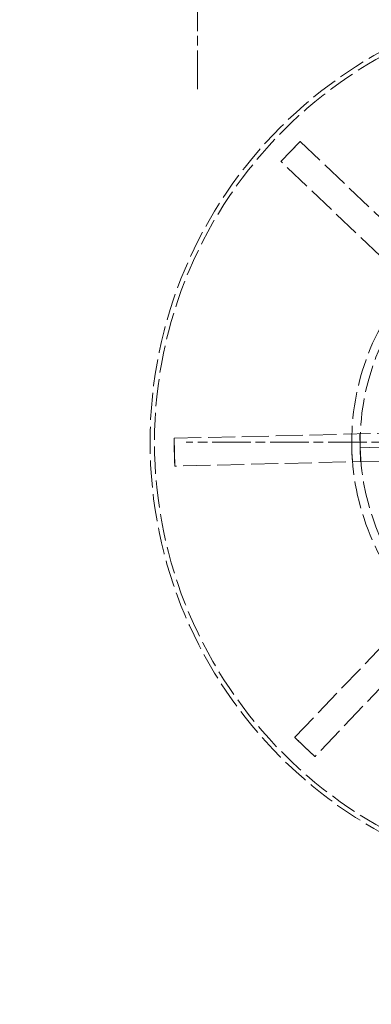
# Model space of a CAD drawing. Units: millimetres. Extents: x 357 to 4807, y 45 to 6265.
# Drawn here: x 1533 to 1583, y 1655 to 1793 of the extents above; entities that cross this region are included whole.
import ezdxf

# ---------------------------------------------------------------- set-up
doc = ezdxf.new("R2010")
doc.units = ezdxf.units.MM
doc.header["$LTSCALE"] = 23
for name, pattern in [('CHAIN', [0.3543, 0.2362, -0.0295, 0.0591, -0.0295]), ('DASHED', [0.2068, 0.1655, -0.0413]), ('LONG_DASH_DOTTED', [0.3001, 0.2362, -0.0295, 0.0049, -0.0295])]:
    doc.linetypes.add(name, pattern=pattern)
for name, color, linetype, lineweight in [('Center Mark(Hillmar_metric)', 7, 'LONG_DASH_DOTTED', 18), ('Hidden Edges(Hillmar_metric)', 7, 'DASHED', 18), ('Visible Edges(Hillmar_metric)', 7, 'Continuous', 25)]:
    doc.layers.add(name, color=color, linetype=linetype, lineweight=lineweight)

msp = doc.modelspace()

# ---------------------------------------------------------------- linework, layer by layer
at = {"layer": 'Center Mark(Hillmar_metric)', "linetype": 'CHAIN'}
for p, q in [((1558.1964, 1870.4018), (1558.1964, 1783.3304)), ((1671.648, 1733.8804), (1556.648, 1733.8804))]:
    msp.add_line(p, q, dxfattribs=at)
at = {"layer": 'Hidden Edges(Hillmar_metric)'}
for p, q in [((1571.2923, 1774.7251), (1572.6382, 1776.1373)), ((1572.6382, 1776.1373), (1572.6615, 1776.1151)), ((1572.6615, 1776.1151), (1607.2626, 1743.1376)), ((1569.9464, 1773.313), (1571.2923, 1774.7251)), ((1569.9697, 1773.2908), (1569.9464, 1773.313)), ((1604.5708, 1740.3133), (1569.9697, 1773.2908)), ((1554.9481, 1734.4094), (1602.7334, 1735.5575)), ((1581.0877, 1733.0861), (1581.0408, 1735.0363)), ((1554.916, 1734.4087), (1554.9481, 1734.4094)), ((1554.9628, 1732.4584), (1554.916, 1734.4087)), ((1555.0097, 1730.5082), (1554.9628, 1732.4584)), ((1583.7976, 1733.1512), (1581.0877, 1733.0861)), ((1581.1345, 1731.1358), (1581.0877, 1733.0861)), ((1602.8271, 1731.657), (1555.0418, 1730.5089)), ((1555.0418, 1730.5089), (1555.0097, 1730.5082)), ((1571.9133, 1692.3938), (1604.8908, 1726.9949)), ((1607.7151, 1724.3031), (1574.7376, 1689.702)), ((1571.8911, 1692.3706), (1571.9133, 1692.3938)), ((1573.3033, 1691.0246), (1571.8911, 1692.3706)), ((1574.7154, 1689.6787), (1573.3033, 1691.0246)), ((1574.7376, 1689.702), (1574.7154, 1689.6787))]:
    msp.add_line(p, q, dxfattribs=at)
for radius in [62.5929, 61.9701]:
    msp.add_circle((1614.148, 1733.8804), radius, dxfattribs=at)
for radius, start, end in [(34.2605, 136.3763, 181.3763), (33.0699, 136.3763, 181.3763), (34.2605, 181.3763, 226.3763), (33.0699, 181.3763, 226.3763)]:
    msp.add_arc((1614.148, 1733.8804), radius, start, end, dxfattribs=at)
for points, knots in [([(1571.2923, 1774.7251), (1571.3454, 1774.7808), (1571.3985, 1774.8364), (1571.8482, 1775.3064), (1572.2476, 1775.7178), (1572.6498, 1776.1262)], [-1.76106191, -1.76106191, -1.76106191, -1.76106191, -1.732992087, -1.732992087, -1.52364396, -1.52364396, -1.52364396, -1.52364396]), ([(1569.958, 1773.3019), (1570.3466, 1773.7233), (1570.7384, 1774.142), (1571.1862, 1774.6137), (1571.2392, 1774.6695), (1571.2923, 1774.7251)], [-0.209487191, -0.209487191, -0.209487191, -0.209487191, 0, 0, 0.028088469, 0.028088469, 0.028088469, 0.028088469]), ([(1554.9628, 1732.4584), (1554.9615, 1732.5132), (1554.9603, 1732.568), (1554.9455, 1733.2184), (1554.9365, 1733.8138), (1554.9321, 1734.409)], [-1.76107089, -1.76107089, -1.76107089, -1.76107089, -1.741056992, -1.741056992, -1.523650989, -1.523650989, -1.523650989, -1.523650989]), ([(1555.0258, 1730.5085), (1555.0017, 1731.1033), (1554.982, 1731.6985), (1554.9655, 1732.3488), (1554.9642, 1732.4036), (1554.9628, 1732.4584)], [-0.21755465, -0.21755465, -0.21755465, -0.21755465, 0, 0, 0.020027583, 0.020027583, 0.020027583, 0.020027583]), ([(1573.3033, 1691.0246), (1573.2476, 1691.0777), (1573.192, 1691.1308), (1572.7219, 1691.5805), (1572.3105, 1691.9799), (1571.9022, 1692.3822)], [-1.761057092, -1.761057092, -1.761057092, -1.761057092, -1.732987246, -1.732987246, -1.523640221, -1.523640221, -1.523640221, -1.523640221]), ([(1574.7265, 1689.6904), (1574.3051, 1690.079), (1573.8864, 1690.4707), (1573.4147, 1690.9186), (1573.3589, 1690.9716), (1573.3033, 1691.0246)], [-0.20948726, -0.20948726, -0.20948726, -0.20948726, 0, 0, 0.028088644, 0.028088644, 0.028088644, 0.028088644])]:
    msp.add_open_spline(points, degree=3, knots=knots, dxfattribs=at)
for points in [[(1579.9061, 1735.0091), (1579.8842, 1734.3449), (1579.8822, 1733.6921), (1579.8975, 1733.0575)], [(1579.8975, 1733.0575), (1579.9127, 1732.4228), (1579.9461, 1731.7709), (1579.9998, 1731.1086)]]:
    msp.add_open_spline(points, degree=3, dxfattribs=at)
at = {"layer": 'Visible Edges(Hillmar_metric)'}
for centre, radius, start, end in [((1526.2598, 1694.6161), 164.2857, 32.222668, 90), ((516.6249, 1125.2018), 1059.6429, 9, 36.8217651)]:
    msp.add_arc(centre, radius, start, end, dxfattribs=at)

doc.saveas('drawing.dxf')
